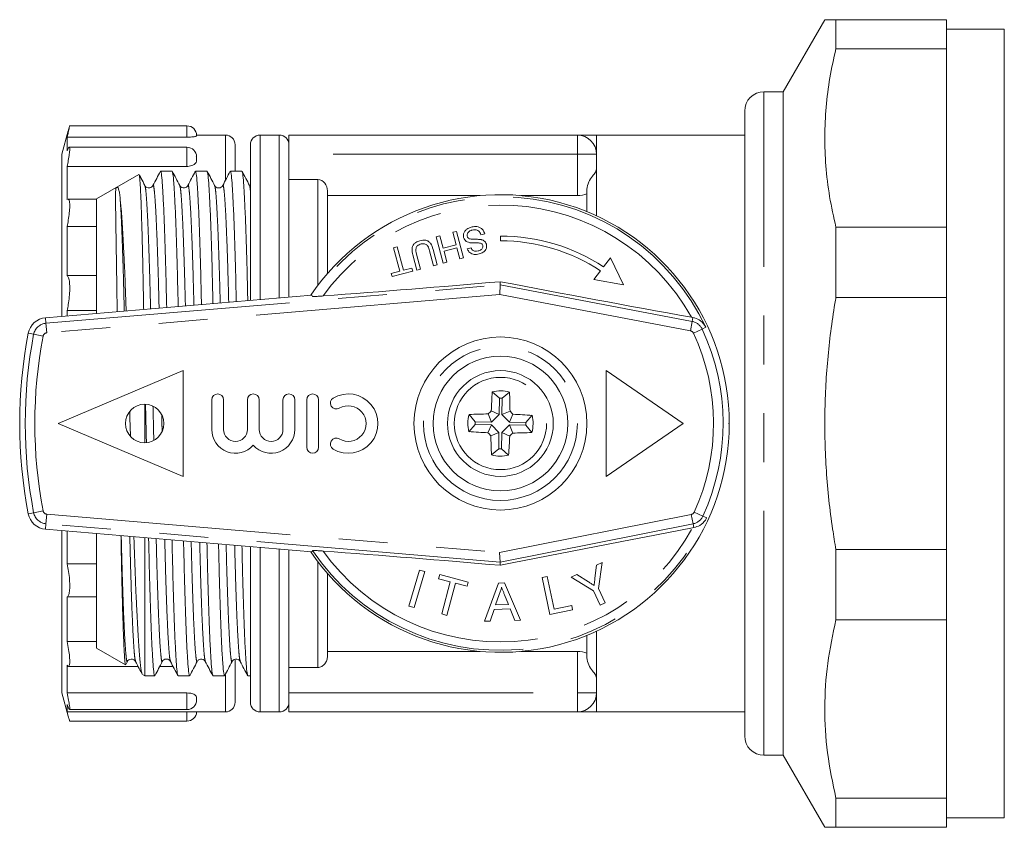
# Model space of a CAD drawing. Units: millimetres. Extents: x 191 to 216, y 100 to 254.
# Drawn here: x 191 to 216, y 100 to 121 of the extents above; entities that cross this region are included whole.
import ezdxf

# ---------------------------------------------------------------- set-up
doc = ezdxf.new("R2010")
doc.units = ezdxf.units.MM
doc.linetypes.add('PHANTOM', pattern=[12.7, 6.35, -1.27, 1.27, -1.27, 1.27, -1.27])

msp = doc.modelspace()

# ---------------------------------------------------------------- linework, layer by layer
at = {"color": 7, "linetype": 'Continuous', "lineweight": 15}
for p, q in [((211.542, 121.19), (210.459, 119.315)), ((211.831, 120.433), (211.831, 121.19)), ((211.831, 121.19), (214.709, 121.19)), ((214.709, 120.433), (214.709, 121.19)), ((216.209, 120.94), (214.709, 120.94)), ((216.209, 100.44), (216.209, 120.94)), ((214.709, 120.433), (211.831, 120.433)), ((214.709, 115.796), (214.709, 120.433)), ((210.459, 119.315), (209.959, 119.315)), ((210.459, 102.065), (210.459, 119.315)), ((209.459, 102.565), (209.459, 118.815)), ((191.872, 118.297), (191.709, 117.69)), ((194.959, 118.43), (191.908, 118.43)), ((191.843, 117.777), (191.843, 118.135)), ((194.959, 118.135), (191.843, 118.135)), ((195.959, 118.19), (195.209, 118.19)), ((197.359, 118.19), (196.859, 118.19)), ((197.609, 118.19), (205.109, 118.19)), ((197.609, 118.19), (197.609, 117.69)), ((209.459, 118.19), (205.609, 118.19)), ((205.609, 118.19), (205.609, 117.69)), ((194.959, 117.873), (191.896, 117.873)), ((196.209, 117.94), (196.209, 117.252)), ((196.609, 113.891), (196.609, 117.94)), ((191.709, 113.476), (191.709, 117.69)), ((197.609, 117.69), (197.609, 117.034)), ((205.609, 117.69), (205.609, 117.323)), ((191.843, 116.51), (191.843, 117.376)), ((194.959, 117.376), (191.843, 117.376)), ((194.573, 117.252), (194.274, 117.252)), ((195.48, 117.252), (195.181, 117.252)), ((196.387, 117.252), (196.088, 117.252)), ((193.71, 117.166), (192.609, 116.531)), ((197.609, 117.034), (198.359, 117.034)), ((197.609, 113.975), (197.609, 117.034)), ((198.609, 116.737), (198.609, 114.583)), ((205.359, 116.198), (205.359, 116.78)), ((192.609, 116.524), (191.867, 116.524)), ((192.609, 113.552), (192.609, 116.531)), ((202.58, 116.616), (198.609, 116.616)), ((205.109, 116.616), (203.639, 116.616)), ((191.843, 114.541), (191.843, 115.811)), ((192.609, 115.811), (191.843, 115.811)), ((211.831, 113.969), (211.831, 115.796)), ((211.831, 115.796), (214.709, 115.796)), ((214.709, 113.969), (214.709, 115.796)), ((201.537, 115.573), (201.44, 115.547)), ((201.44, 115.547), (201.622, 114.861)), ((201.623, 115.247), (201.537, 115.573)), ((201.968, 115.686), (201.871, 115.661)), ((201.871, 115.661), (201.957, 115.335)), ((202.149, 115), (201.968, 115.686)), ((202.603, 115.6), (202.699, 115.626)), ((203.109, 115.565), (203.109, 115.44)), ((200.428, 115.28), (200.332, 115.254)), ((200.332, 115.254), (200.492, 114.647)), ((200.589, 114.673), (200.428, 115.28)), ((201.463, 114.819), (201.359, 115.214)), ((201.957, 115.335), (201.623, 115.247)), ((201.644, 115.168), (201.978, 115.256)), ((201.978, 115.256), (202.053, 114.975)), ((202.345, 115.259), (202.248, 115.233)), ((200.831, 115.074), (200.935, 114.679)), ((201.032, 114.705), (200.929, 115.095)), ((201.263, 115.184), (201.366, 114.793)), ((201.718, 114.886), (201.644, 115.168)), ((202.053, 114.975), (202.149, 115)), ((205.967, 115), (205.789, 114.763)), ((206.308, 114.294), (205.967, 115)), ((200.809, 114.731), (200.589, 114.673)), ((200.83, 114.652), (200.809, 114.731)), ((200.935, 114.679), (201.032, 114.705)), ((201.366, 114.793), (201.463, 114.819)), ((201.622, 114.861), (201.718, 114.886)), ((192.609, 114.541), (191.843, 114.541)), ((200.492, 114.647), (200.272, 114.589)), ((200.272, 114.589), (200.293, 114.51)), ((200.293, 114.51), (200.83, 114.652)), ((205.713, 114.663), (205.54, 114.432)), ((203.089, 114.043), (203.102, 114.295)), ((203.102, 114.295), (203.106, 114.377)), ((206.308, 114.294), (205.54, 114.432)), ((198.202, 114.025), (191.28, 113.44)), ((198.202, 114.025), (198.223, 113.99)), ((214.709, 113.969), (211.831, 113.969)), ((214.709, 107.411), (214.709, 113.969)), ((191.843, 113.488), (191.843, 113.628)), ((192.609, 113.628), (191.843, 113.628)), ((208.074, 113.451), (208.115, 113.444)), ((191.609, 110.69), (194.859, 112.065)), ((194.859, 109.315), (194.859, 112.065)), ((207.859, 110.69), (205.859, 112.065)), ((205.859, 109.315), (205.859, 112.065)), ((203.083, 111.349), (202.896, 111.512)), ((203.153, 111.348), (203.344, 111.506)), ((193.859, 110.19), (193.859, 111.19)), ((195.602, 110.534), (195.602, 111.306)), ((195.911, 110.534), (195.911, 111.306)), ((196.529, 110.534), (196.529, 111.306)), ((196.837, 110.534), (196.837, 111.306)), ((197.455, 110.534), (197.455, 111.306)), ((197.763, 110.534), (197.763, 111.306)), ((198.072, 110.071), (198.072, 111.306)), ((198.381, 110.071), (198.381, 111.306)), ((203.083, 111.349), (203.078, 110.926)), ((203.153, 111.348), (203.147, 110.925)), ((202.451, 110.734), (202.294, 110.925)), ((202.874, 110.728), (202.79, 110.938)), ((203.078, 110.926), (202.87, 111.016)), ((203.078, 110.926), (202.874, 110.728)), ((203.147, 110.925), (203.358, 111.009)), ((203.147, 110.925), (203.346, 110.722)), ((203.346, 110.722), (203.435, 110.93)), ((203.769, 110.716), (203.931, 110.903)), ((194.859, 109.315), (191.609, 110.69)), ((202.45, 110.664), (202.288, 110.477)), ((202.873, 110.658), (202.45, 110.664)), ((202.874, 110.728), (202.451, 110.734)), ((202.873, 110.658), (202.784, 110.45)), ((203.071, 110.455), (202.873, 110.658)), ((203.141, 110.454), (203.345, 110.652)), ((203.345, 110.652), (203.429, 110.442)), ((203.345, 110.652), (203.768, 110.646)), ((203.346, 110.722), (203.769, 110.716)), ((203.768, 110.646), (203.925, 110.455)), ((207.859, 110.69), (205.859, 109.315)), ((203.071, 110.455), (202.861, 110.371)), ((203.066, 110.032), (203.071, 110.455)), ((203.136, 110.031), (203.141, 110.454)), ((203.141, 110.454), (203.349, 110.364)), ((203.066, 110.032), (202.875, 109.874)), ((203.136, 110.031), (203.322, 109.868)), ((198.202, 107.355), (191.28, 107.94)), ((191.709, 104.452), (191.709, 107.904)), ((191.843, 107.042), (191.843, 107.892)), ((192.609, 104.849), (192.609, 107.828)), ((208.139, 107.982), (208.099, 107.975)), ((193.859, 104.127), (193.859, 107.722)), ((196.609, 103.44), (196.609, 107.489)), ((197.609, 104.346), (197.609, 107.405)), ((198.202, 107.355), (198.223, 107.39)), ((203.101, 107.085), (203.087, 107.337)), ((211.831, 105.584), (211.831, 107.411)), ((211.831, 107.411), (214.709, 107.411)), ((214.709, 105.584), (214.709, 107.411)), ((192.609, 107.042), (191.843, 107.042)), ((203.101, 107.085), (203.106, 107.003)), ((205.758, 107.074), (205.609, 107.005)), ((205.655, 106.401), (205.758, 107.074)), ((198.609, 106.797), (198.609, 104.643)), ((201.006, 106.88), (200.731, 105.941)), ((200.864, 105.902), (201.139, 106.841)), ((201.139, 106.841), (201.006, 106.88)), ((201.532, 106.763), (201.502, 106.654)), ((202.271, 106.565), (201.532, 106.763)), ((205.096, 106.765), (204.947, 106.696)), ((205.396, 106.573), (205.096, 106.765)), ((205.609, 107.005), (205.566, 106.665)), ((201.502, 106.654), (201.805, 106.573)), ((201.805, 106.573), (201.581, 105.737)), ((201.715, 105.701), (201.939, 106.537)), ((201.939, 106.537), (202.242, 106.456)), ((202.242, 106.456), (202.271, 106.565)), ((203.056, 106.542), (202.694, 105.546)), ((203.212, 106.546), (203.056, 106.542)), ((203.632, 105.574), (203.212, 106.546)), ((204.326, 106.713), (204.19, 106.684)), ((204.19, 106.684), (204.395, 105.723)), ((204.507, 105.863), (204.326, 106.713)), ((204.947, 106.696), (205.529, 106.342)), ((202.983, 105.972), (203.075, 106.247)), ((205.529, 106.342), (205.705, 105.965)), ((205.831, 106.023), (205.655, 106.401)), ((191.843, 105.021), (191.843, 106.183)), ((192.609, 106.183), (191.843, 106.183)), ((203.215, 106.237), (203.319, 105.982)), ((205.705, 105.965), (205.831, 106.023)), ((200.731, 105.941), (200.864, 105.902)), ((201.581, 105.737), (201.715, 105.701)), ((202.842, 105.551), (202.944, 105.857)), ((202.944, 105.857), (203.364, 105.869)), ((203.319, 105.982), (202.983, 105.972)), ((203.364, 105.869), (203.485, 105.57)), ((204.395, 105.723), (204.986, 105.849)), ((204.963, 105.96), (204.507, 105.863)), ((204.986, 105.849), (204.963, 105.96)), ((202.694, 105.546), (202.842, 105.551)), ((203.485, 105.57), (203.632, 105.574)), ((214.709, 105.584), (211.831, 105.584)), ((214.709, 100.947), (214.709, 105.584)), ((192.609, 105.021), (191.843, 105.021)), ((205.359, 104.6), (205.359, 105.182)), ((192.609, 104.849), (193.357, 104.417)), ((202.58, 104.764), (198.609, 104.764)), ((205.109, 104.764), (203.639, 104.764)), ((191.709, 103.69), (191.709, 104.452)), ((193.375, 104.434), (193.411, 104.503)), ((196.209, 104.536), (196.209, 104.229)), ((191.874, 104.374), (191.843, 104.404)), ((191.843, 103.683), (191.843, 104.404)), ((191.878, 104.373), (193.689, 104.373)), ((194.25, 104.373), (194.596, 104.373)), ((196.209, 104.229), (196.209, 103.44)), ((197.609, 104.346), (198.359, 104.346)), ((197.609, 104.346), (197.609, 103.69)), ((193.801, 104.161), (193.859, 104.127)), ((193.859, 104.127), (194.12, 104.127)), ((194.727, 104.127), (195.027, 104.127)), ((195.634, 104.127), (195.934, 104.127)), ((196.541, 104.127), (196.609, 104.127)), ((205.609, 104.057), (205.609, 103.69)), ((191.709, 103.69), (191.872, 103.083)), ((194.959, 103.683), (191.843, 103.683)), ((197.609, 103.69), (197.609, 103.19)), ((205.609, 103.69), (205.609, 103.19)), ((195.209, 103.517), (195.203, 103.486)), ((191.843, 103.191), (191.843, 103.384)), ((194.959, 103.191), (191.843, 103.191)), ((191.902, 103.251), (194.959, 103.251)), ((195.146, 103.19), (195.959, 103.19)), ((196.859, 103.19), (197.359, 103.19)), ((205.109, 103.19), (197.609, 103.19)), ((205.609, 103.19), (209.459, 103.19)), ((191.908, 102.95), (194.959, 102.95)), ((209.959, 102.065), (210.459, 102.065)), ((210.459, 102.065), (211.542, 100.19)), ((211.831, 100.19), (211.831, 100.947)), ((211.831, 100.947), (214.709, 100.947)), ((214.709, 100.19), (214.709, 100.947)), ((214.709, 100.44), (216.209, 100.44)), ((214.709, 100.19), (211.831, 100.19))]:
    msp.add_line(p, q, dxfattribs=at)
at = {"color": 8, "linetype": 'PHANTOM', "lineweight": 0}
for p, q in [((209.959, 102.065), (209.959, 119.315)), ((194.959, 118.135), (194.959, 118.43)), ((195.959, 117.016), (195.959, 118.19)), ((196.859, 118.19), (196.859, 113.912)), ((197.359, 113.954), (197.359, 118.19)), ((205.109, 117.69), (205.109, 118.19)), ((194.959, 117.376), (194.959, 117.873)), ((205.109, 117.69), (197.609, 117.69)), ((205.109, 116.616), (205.109, 117.69)), ((205.109, 117.69), (205.609, 117.69)), ((205.609, 117.323), (205.609, 116.089)), ((198.359, 114.273), (198.359, 117.034)), ((191.293, 113.296), (203.102, 114.295)), ((203.102, 114.295), (208.096, 113.345)), ((203.089, 114.043), (191.314, 113.047)), ((208.049, 113.099), (203.089, 114.043)), ((191.293, 113.296), (191.28, 113.44)), ((208.096, 113.345), (208.115, 113.444)), ((191.293, 113.296), (191.314, 113.047)), ((208.049, 113.099), (208.096, 113.345)), ((208.351, 113.146), (208.449, 113.192)), ((190.973, 113.009), (190.831, 113.036)), ((190.973, 113.009), (191.218, 112.962)), ((208.125, 113.04), (208.351, 113.146)), ((209.042, 110.69), (209.059, 110.69)), ((190.973, 108.371), (190.831, 108.344)), ((190.973, 108.371), (191.218, 108.418)), ((191.293, 108.084), (191.314, 108.333)), ((191.314, 108.333), (203.087, 107.337)), ((203.087, 107.337), (208.071, 108.327)), ((208.071, 108.327), (208.12, 108.081)), ((208.147, 108.386), (208.374, 108.282)), ((191.293, 108.084), (191.28, 107.94)), ((203.101, 107.085), (191.293, 108.084)), ((208.12, 108.081), (203.101, 107.085)), ((208.12, 108.081), (208.139, 107.982)), ((208.374, 108.282), (208.472, 108.238)), ((196.859, 107.468), (196.859, 103.19)), ((197.359, 103.19), (197.359, 107.426)), ((198.359, 104.346), (198.359, 107.107)), ((205.609, 105.291), (205.609, 104.057)), ((205.109, 103.69), (205.109, 104.764)), ((195.959, 104.006), (195.959, 104.154)), ((195.959, 103.19), (195.959, 104.006)), ((194.959, 103.251), (194.959, 103.683)), ((197.609, 103.69), (205.109, 103.69)), ((205.609, 103.69), (205.109, 103.69)), ((205.109, 103.19), (205.109, 103.69)), ((194.959, 102.95), (194.959, 103.191))]:
    msp.add_line(p, q, dxfattribs=at)
at = {"color": 7, "linetype": 'Continuous', "lineweight": 15}
for centre, radius in [((203.109, 110.69), 2.25), ((203.109, 110.69), 1.75), ((203.109, 110.69), 1.375), ((193.859, 110.69), 0.5)]:
    msp.add_circle(centre, radius, dxfattribs=at)
at = {"color": 8, "linetype": 'PHANTOM', "lineweight": 0}
for radius in [2, 1.2]:
    msp.add_circle((203.109, 110.69), radius, dxfattribs=at)
at = {"color": 7, "linetype": 'Continuous', "lineweight": 15}
for centre, radius, start, end in [((209.959, 118.815), 0.5, 90, 180), ((194.959, 118.18), 0.25, 0, 90), ((195.959, 117.94), 0.25, 0, 90), ((196.859, 117.94), 0.25, 90, 180), ((197.359, 117.94), 0.25, 0, 90), ((205.109, 117.69), 0.5, 0, 90), ((194.959, 117.623), 0.25, 0, 90), ((203.109, 110.69), 5.95, 0, 145.9286), ((203.109, 110.69), 4.875, 56.6614, 90), ((203.109, 110.69), 4.75, 56.7544, 90), ((162.318, 592.323), 479.683, 274.32559, 274.87787), ((294.465, 590.71), 485.015, 259.14278, 259.73972), ((191.323, 112.942), 0.5, 94.8322, 169.1844), ((203.109, 110.69), 12.5, 169.1844, 190.8156), ((195.757, 111.306), 0.154, 0, 180), ((196.683, 111.306), 0.154, 0, 180), ((197.609, 111.306), 0.154, 0, 180), ((198.226, 111.306), 0.154, 0, 180), ((199.152, 110.688), 0.772, 239.4775, 120.5225), ((216.597, 110.522), 13.736, 175.8696, 177.9414), ((203.109, 110.69), 0.849, 73.9501, 104.5332), ((189.622, 110.879), 13.736, 0.5418, 2.6136), ((198.839, 111.22), 0.154, 120.5225, 300.5225), ((199.152, 110.688), 0.463, 239.4775, 120.5225), ((203.109, 110.69), 0.66, 86.2066, 92.2766), ((203.109, 110.69), 0.849, 163.9501, 194.5332), ((202.92, 97.203), 13.736, 90.5418, 92.6136), ((212.792, 100.747), 14.279, 134.019, 134.4642), ((193.167, 101.007), 14.279, 44.019, 44.4642), ((202.942, 97.202), 13.736, 85.8696, 87.9414), ((203.109, 110.69), 0.849, 343.9501, 14.5332), ((203.109, 110.69), 5.95, 214.0714, 0), ((203.109, 110.69), 0.66, 176.2066, 182.2766), ((203.109, 110.69), 0.66, 356.2066, 2.2766), ((196.22, 110.534), 0.617, 180, 318.5904), ((196.22, 110.534), 0.309, 180, 0), ((197.146, 110.534), 0.617, 221.4096, 0), ((197.146, 110.534), 0.309, 180, 0), ((203.277, 124.178), 13.736, 265.8696, 267.9414), ((213.052, 120.373), 14.279, 224.019, 224.4642), ((216.597, 110.501), 13.736, 180.5418, 182.6136), ((189.622, 110.858), 13.736, 355.8696, 357.9414), ((193.426, 120.633), 14.279, 314.019, 314.4642), ((203.299, 124.177), 13.736, 270.5418, 272.6136), ((198.839, 110.156), 0.154, 59.4775, 239.4775), ((198.226, 110.071), 0.154, 180, 0), ((203.109, 110.69), 0.849, 253.9501, 284.5332), ((203.109, 110.69), 0.66, 266.2066, 272.2766), ((191.323, 108.438), 0.5, 190.8156, 265.1678), ((298.359, -368.962), 485.402, 100.71642, 101.31687), ((162.318, -370.939), 479.679, 85.12215, 85.67441), ((205.109, 103.69), 0.5, 270, 0), ((194.959, 103.501), 0.25, 270, 0), ((195.959, 103.44), 0.25, 270, 0), ((196.859, 103.44), 0.25, 180, 270), ((197.359, 103.44), 0.25, 270, 0), ((194.959, 103.2), 0.25, 270, 357.7292), ((209.959, 102.565), 0.5, 180, 270)]:
    msp.add_arc(centre, radius, start, end, dxfattribs=at)
at = {"color": 8, "linetype": 'PHANTOM', "lineweight": 0}
for centre, radius, start, end in [((203.109, 110.69), 5.897, 25.1059, 145.9663), ((203.109, 110.69), 5.681, 29.0841, 144.2822), ((191.323, 112.942), 0.356, 94.8322, 169.1844), ((208.029, 112.995), 0.356, 25.1059, 79.2304), ((203.109, 110.69), 12.356, 169.1844, 190.8156), ((203.109, 110.69), 12.106, 169.1844, 190.8156), ((191.323, 112.942), 0.106, 94.8322, 169.1844), ((208.029, 112.995), 0.106, 25.1059, 79.2304), ((203.109, 110.69), 5.539, 335.4248, 25.1059), ((203.109, 110.69), 5.789, 335.4248, 25.1059), ((191.323, 108.438), 0.356, 190.8156, 265.1678), ((191.323, 108.438), 0.106, 190.8156, 265.1678), ((208.05, 108.43), 0.106, 281.2261, 335.4248), ((203.109, 110.69), 5.897, 214.0337, 335.4248), ((208.05, 108.43), 0.356, 281.2261, 335.4248), ((203.109, 110.69), 5.681, 215.7178, 331.4473)]:
    msp.add_arc(centre, radius, start, end, dxfattribs=at)
at = {"color": 7, "linetype": 'Continuous', "lineweight": 15}
for points, knots in [([(211.551, 121.19), (211.556, 121.19), (211.566, 121.19), (211.691, 121.19), (211.801, 121.19), (211.831, 121.19)], [0, 0, 0, 0, 0.374915, 0.835756, 1, 1, 1, 1]), ([(211.831, 120.433), (211.775, 120.182), (211.663, 119.679), (211.567, 118.917), (211.531, 118.154), (211.561, 117.377), (211.655, 116.59), (211.772, 116.061), (211.831, 115.796)], [0, 0, 0, 0, 0.163736, 0.327458, 0.492467, 0.655053, 0.827518, 1, 1, 1, 1]), ([(191.908, 118.423), (191.909, 118.425), (191.913, 118.434), (191.901, 118.381), (191.878, 118.279), (191.854, 118.18), (191.843, 118.135)], [0, 0, 0, 0, 0.094358, 0.415306, 0.736829, 1, 1, 1, 1]), ([(191.872, 118.297), (191.875, 118.308), (191.891, 118.368), (191.898, 118.393), (191.904, 118.413)], [0, 0, 0, 0, 0.188984, 1, 1, 1, 1]), ([(195.209, 118.18), (195.211, 118.174), (195.214, 118.166), (195.169, 118.151), (195.12, 118.143), (195.053, 118.137), (194.997, 118.135), (194.966, 118.135), (194.959, 118.135)], [0, 0, 0, 0, 0.431378, 0.581471, 0.732569, 0.850981, 0.969931, 1, 1, 1, 1]), ([(205.109, 118.19), (205.109, 118.19), (205.129, 118.19), (205.189, 118.19), (205.231, 118.19), (205.372, 118.19), (205.491, 118.19), (205.609, 118.19)], [0, 0, 0, 0, 0.25, 0.25, 0.5, 0.5, 1, 1, 1, 1]), ([(191.843, 117.777), (191.857, 117.808), (191.884, 117.871), (191.907, 117.88), (191.913, 117.823), (191.902, 117.702), (191.878, 117.546), (191.854, 117.429), (191.843, 117.376)], [0, 0, 0, 0, 0.1751803, 0.3505957, 0.522511, 0.6917299, 0.8612515, 1, 1, 1, 1]), ([(195.209, 117.593), (195.211, 117.556), (195.214, 117.506), (195.169, 117.441), (195.12, 117.407), (195.053, 117.384), (194.997, 117.377), (194.966, 117.376), (194.959, 117.376)], [0, 0, 0, 0, 0.4313779, 0.5814706, 0.7325689, 0.8509809, 0.9699307, 1, 1, 1, 1]), ([(195.201, 117.652), (195.204, 117.643), (195.211, 117.624), (195.21, 117.603), (195.209, 117.593)], [0, 0, 0, 0, 0.489087, 1, 1, 1, 1]), ([(194.431, 113.706), (194.424, 113.988), (194.411, 114.567), (194.389, 115.338), (194.365, 116.019), (194.341, 116.569), (194.317, 116.964), (194.294, 117.208), (194.28, 117.238), (194.274, 117.252)], [0, 0, 0, 0, 0.135622, 0.278306, 0.424026, 0.570997, 0.717339, 0.861223, 1, 1, 1, 1]), ([(195.336, 113.783), (195.33, 114.038), (195.317, 114.59), (195.296, 115.337), (195.272, 116.019), (195.248, 116.569), (195.224, 116.964), (195.201, 117.208), (195.187, 117.238), (195.181, 117.252)], [0, 0, 0, 0, 0.124657, 0.2691515, 0.4167199, 0.5655546, 0.7137535, 0.8594621, 1, 1, 1, 1]), ([(196.241, 113.859), (196.236, 114.089), (196.224, 114.614), (196.203, 115.337), (196.179, 116.019), (196.155, 116.569), (196.131, 116.964), (196.108, 117.208), (196.094, 117.238), (196.088, 117.252)], [0, 0, 0, 0, 0.11341, 0.259761, 0.409226, 0.559973, 0.710076, 0.857656, 1, 1, 1, 1]), ([(205.609, 117.323), (205.609, 117.292), (205.599, 117.262), (205.56, 117.195), (205.531, 117.161), (205.467, 117.077), (205.432, 117.028), (205.378, 116.912), (205.359, 116.848), (205.359, 116.78)], [0, 0, 0, 0, 0.25, 0.25, 0.5, 0.5, 0.75, 0.75, 1, 1, 1, 1]), ([(193.715, 117.158), (193.716, 117.157), (193.72, 117.153), (193.728, 117.098), (193.737, 116.996), (193.746, 116.845), (193.756, 116.652), (193.766, 116.417), (193.776, 116.141), (193.785, 115.823), (193.795, 115.468), (193.805, 115.082), (193.814, 114.666), (193.823, 114.214), (193.829, 113.877), (193.832, 113.681), (193.833, 113.656)], [0, 0, 0, 0, 0.0366336, 0.1143626, 0.1926264, 0.2717181, 0.3519433, 0.430022, 0.5086427, 0.5889732, 0.6698944, 0.7479748, 0.8265974, 0.9069292, 0.987851, 1, 1, 1, 1]), ([(193.864, 116.877), (193.832, 116.939), (193.783, 117.033), (193.734, 117.127), (193.717, 117.159)], [0, 0, 0, 0, 0.655946, 1, 1, 1, 1]), ([(194.268, 117.247), (194.236, 117.186), (194.172, 117.062), (194.107, 116.939), (194.075, 116.877)], [0, 0, 0, 0, 0.500016, 1, 1, 1, 1]), ([(194.771, 116.877), (194.739, 116.939), (194.675, 117.062), (194.611, 117.186), (194.578, 117.247)], [0, 0, 0, 0, 0.499984, 1, 1, 1, 1]), ([(194.579, 117.233), (194.584, 117.221), (194.596, 117.191), (194.617, 116.959), (194.641, 116.563), (194.665, 116.01), (194.689, 115.327), (194.711, 114.567), (194.724, 114.001), (194.73, 113.732)], [0, 0, 0, 0, 0.109238, 0.259137, 0.411599, 0.564715, 0.716527, 0.865178, 1, 1, 1, 1]), ([(195.175, 117.247), (195.143, 117.186), (195.079, 117.062), (195.014, 116.939), (194.982, 116.877)], [0, 0, 0, 0, 0.500016, 1, 1, 1, 1]), ([(195.678, 116.877), (195.646, 116.939), (195.582, 117.062), (195.518, 117.186), (195.485, 117.247)], [0, 0, 0, 0, 0.499984, 1, 1, 1, 1]), ([(195.486, 117.233), (195.491, 117.221), (195.503, 117.191), (195.524, 116.959), (195.548, 116.563), (195.572, 116.01), (195.596, 115.327), (195.617, 114.591), (195.629, 114.051), (195.635, 113.808)], [0, 0, 0, 0, 0.110645, 0.26253, 0.417011, 0.572155, 0.725978, 0.876598, 1, 1, 1, 1]), ([(196.082, 117.247), (196.05, 117.186), (195.986, 117.062), (195.921, 116.939), (195.889, 116.877)], [0, 0, 0, 0, 0.500016, 1, 1, 1, 1]), ([(196.585, 116.877), (196.553, 116.939), (196.489, 117.062), (196.425, 117.186), (196.392, 117.247)], [0, 0, 0, 0, 0.4999844, 1, 1, 1, 1]), ([(196.393, 117.233), (196.398, 117.221), (196.41, 117.191), (196.431, 116.959), (196.455, 116.563), (196.479, 116.01), (196.503, 115.327), (196.523, 114.614), (196.535, 114.101), (196.54, 113.885)], [0, 0, 0, 0, 0.112194, 0.2661, 0.422636, 0.579844, 0.735714, 0.888337, 1, 1, 1, 1]), ([(198.359, 117.034), (198.432, 117.034), (198.5, 116.995), (198.588, 116.881), (198.609, 116.809), (198.609, 116.737)], [0, 0, 0, 0, 0.5, 0.5, 1, 1, 1, 1]), ([(193.218, 116.577), (193.215, 116.6), (193.207, 116.67), (193.191, 116.757), (193.173, 116.811), (193.158, 116.829), (193.147, 116.832), (193.14, 116.831), (193.135, 116.829), (193.133, 116.828), (193.132, 116.828), (193.131, 116.827), (193.131, 116.827), (193.13, 116.827), (193.13, 116.826), (193.129, 116.826), (193.126, 116.824), (193.122, 116.821), (193.114, 116.811), (193.107, 116.786), (193.103, 116.729), (193.101, 116.633), (193.102, 116.515), (193.103, 116.37), (193.105, 116.198), (193.108, 116.001), (193.111, 115.778), (193.115, 115.532), (193.12, 115.262), (193.124, 114.971), (193.129, 114.659), (193.134, 114.329), (193.139, 113.98), (193.142, 113.735), (193.144, 113.603), (193.144, 113.598)], [0, 0, 0, 0, 0.030941, 0.092863, 0.154788, 0.185732, 0.201202, 0.208941, 0.210879, 0.211108, 0.211286, 0.21136, 0.211436, 0.211502, 0.211578, 0.21171, 0.212138, 0.214141, 0.222094, 0.253861, 0.317415, 0.369621, 0.42206, 0.474267, 0.526716, 0.578924, 0.631375, 0.683584, 0.736037, 0.788246, 0.840701, 0.892909, 0.945365, 0.997573, 1, 1, 1, 1]), ([(194.075, 116.877), (194.067, 116.865), (194.051, 116.839), (193.989, 116.808), (193.906, 116.822), (193.878, 116.858), (193.864, 116.877)], [0, 0, 0, 0, 0.215523, 0.457021, 0.721843, 1, 1, 1, 1]), ([(194.982, 116.877), (194.968, 116.858), (194.941, 116.822), (194.858, 116.808), (194.796, 116.839), (194.779, 116.865), (194.771, 116.877)], [0, 0, 0, 0, 0.279298, 0.544416, 0.785542, 1, 1, 1, 1]), ([(195.889, 116.877), (195.879, 116.862), (195.857, 116.831), (195.784, 116.807), (195.711, 116.831), (195.689, 116.862), (195.678, 116.877)], [0, 0, 0, 0, 0.246583, 0.499991, 0.753407, 1, 1, 1, 1]), ([(191.867, 116.516), (191.872, 116.518), (191.89, 116.526), (191.906, 116.467), (191.913, 116.346), (191.902, 116.174), (191.878, 115.988), (191.854, 115.866), (191.843, 115.811)], [0, 0, 0, 0, 0.072536, 0.26978, 0.463089, 0.653366, 0.843983, 1, 1, 1, 1]), ([(193.378, 113.617), (193.371, 113.831), (193.358, 114.202), (193.339, 114.674), (193.315, 115.194), (193.291, 115.647), (193.267, 116.023), (193.244, 116.325), (193.228, 116.48), (193.218, 116.577)], [0, 0, 0, 0, 0.152122, 0.264122, 0.377811, 0.595367, 0.705512, 0.817483, 1, 1, 1, 1]), ([(202.347, 115.796), (202.308, 115.781), (202.242, 115.758), (202.177, 115.69), (202.147, 115.622), (202.143, 115.565), (202.15, 115.534), (202.152, 115.526)], [0, 0, 0, 0, 0.314233, 0.520661, 0.727661, 0.92972, 1, 1, 1, 1]), ([(202.247, 115.557), (202.245, 115.572), (202.241, 115.603), (202.258, 115.647), (202.294, 115.684), (202.334, 115.707), (202.363, 115.715), (202.372, 115.718)], [0, 0, 0, 0, 0.217335, 0.434961, 0.626634, 0.878957, 1, 1, 1, 1]), ([(202.699, 115.626), (202.688, 115.656), (202.666, 115.712), (202.604, 115.772), (202.534, 115.806), (202.446, 115.817), (202.384, 115.804), (202.347, 115.796)], [0, 0, 0, 0, 0.2403768, 0.432554, 0.5956086, 0.7583058, 1, 1, 1, 1]), ([(202.372, 115.718), (202.396, 115.722), (202.44, 115.73), (202.5, 115.718), (202.546, 115.693), (202.58, 115.653), (202.594, 115.619), (202.603, 115.6)], [0, 0, 0, 0, 0.239118, 0.434709, 0.599183, 0.763407, 1, 1, 1, 1]), ([(201.359, 115.214), (201.342, 115.272), (201.318, 115.353), (201.239, 115.431), (201.169, 115.457), (201.091, 115.461), (201.04, 115.45), (201.014, 115.444)], [0, 0, 0, 0, 0.3908701, 0.5461844, 0.702325, 0.8434885, 1, 1, 1, 1]), ([(202.152, 115.526), (202.159, 115.505), (202.173, 115.467), (202.219, 115.423), (202.268, 115.401), (202.302, 115.395), (202.314, 115.392)], [0, 0, 0, 0, 0.3132207, 0.5741328, 0.8346732, 1, 1, 1, 1]), ([(202.345, 115.483), (202.328, 115.486), (202.3, 115.491), (202.269, 115.513), (202.254, 115.535), (202.249, 115.551), (202.247, 115.557)], [0, 0, 0, 0, 0.363193, 0.603893, 0.843848, 1, 1, 1, 1]), ([(202.604, 115.471), (202.582, 115.474), (202.529, 115.481), (202.442, 115.479), (202.377, 115.482), (202.345, 115.483)], [0, 0, 0, 0, 0.250083, 0.625165, 1, 1, 1, 1]), ([(202.744, 115.349), (202.737, 115.368), (202.724, 115.403), (202.682, 115.443), (202.64, 115.462), (202.613, 115.468), (202.604, 115.471)], [0, 0, 0, 0, 0.325755, 0.596933, 0.867487, 1, 1, 1, 1]), ([(201.014, 115.444), (200.978, 115.432), (200.919, 115.413), (200.855, 115.355), (200.819, 115.295), (200.801, 115.198), (200.819, 115.125), (200.831, 115.074)], [0, 0, 0, 0, 0.221091, 0.362641, 0.503886, 0.647983, 1, 1, 1, 1]), ([(200.929, 115.095), (200.916, 115.146), (200.9, 115.209), (200.924, 115.284), (200.952, 115.316), (200.993, 115.342), (201.027, 115.352), (201.045, 115.358)], [0, 0, 0, 0, 0.488468, 0.597222, 0.706548, 0.842207, 1, 1, 1, 1]), ([(201.045, 115.358), (201.066, 115.362), (201.103, 115.369), (201.155, 115.358), (201.194, 115.335), (201.238, 115.278), (201.252, 115.224), (201.263, 115.184)], [0, 0, 0, 0, 0.182711, 0.321478, 0.460389, 0.60054, 1, 1, 1, 1]), ([(202.248, 115.233), (202.259, 115.207), (202.278, 115.161), (202.334, 115.112), (202.405, 115.085), (202.482, 115.082), (202.533, 115.093), (202.556, 115.098)], [0, 0, 0, 0, 0.241924, 0.419343, 0.597686, 0.825091, 1, 1, 1, 1]), ([(202.314, 115.392), (202.339, 115.39), (202.388, 115.385), (202.471, 115.386), (202.547, 115.39), (202.594, 115.376), (202.609, 115.371)], [0, 0, 0, 0, 0.250242, 0.49992, 0.842182, 1, 1, 1, 1]), ([(202.531, 115.176), (202.504, 115.171), (202.464, 115.163), (202.413, 115.176), (202.378, 115.2), (202.356, 115.23), (202.347, 115.252), (202.345, 115.259)], [0, 0, 0, 0, 0.337906, 0.502186, 0.666641, 0.895566, 1, 1, 1, 1]), ([(202.649, 115.317), (202.651, 115.304), (202.655, 115.278), (202.639, 115.24), (202.61, 115.208), (202.571, 115.188), (202.542, 115.18), (202.531, 115.176)], [0, 0, 0, 0, 0.206467, 0.401028, 0.59017, 0.838652, 1, 1, 1, 1]), ([(202.556, 115.098), (202.592, 115.111), (202.651, 115.132), (202.715, 115.188), (202.745, 115.246), (202.753, 115.302), (202.747, 115.335), (202.744, 115.349)], [0, 0, 0, 0, 0.30908, 0.50133, 0.694846, 0.873522, 1, 1, 1, 1]), ([(202.609, 115.371), (202.618, 115.365), (202.636, 115.352), (202.645, 115.33), (202.649, 115.319), (202.649, 115.317)], [0, 0, 0, 0, 0.459812, 0.917586, 1, 1, 1, 1]), ([(191.843, 114.541), (191.857, 114.525), (191.884, 114.493), (191.907, 114.362), (191.913, 114.187), (191.902, 113.985), (191.878, 113.79), (191.854, 113.678), (191.843, 113.628)], [0, 0, 0, 0, 0.175163, 0.350579, 0.522494, 0.691713, 0.861235, 1, 1, 1, 1]), ([(198.223, 113.99), (198.226, 113.99), (198.234, 113.989), (198.296, 113.992), (198.388, 113.998), (198.464, 114.004), (198.497, 114.006)], [0, 0, 0, 0, 0.218411, 0.487092, 0.769678, 1, 1, 1, 1]), ([(211.831, 113.969), (211.827, 113.946), (211.74, 113.44), (211.607, 112.441), (211.523, 110.954), (211.564, 109.451), (211.69, 108.267), (211.801, 107.589), (211.831, 107.411)], [0, 0, 0, 0, 0.010469, 0.233855, 0.458507, 0.687433, 0.917872, 1, 1, 1, 1]), ([(208.449, 113.192), (208.448, 113.193), (208.417, 113.257), (208.335, 113.357), (208.202, 113.426), (208.128, 113.441), (208.115, 113.444)], [0, 0, 0, 0, 0.005517, 0.529183, 0.916551, 1, 1, 1, 1]), ([(193.882, 111.183), (193.885, 111.016), (193.893, 110.686), (193.901, 110.356), (193.904, 110.193)], [0, 0, 0, 0, 0.504672, 1, 1, 1, 1]), ([(193.49, 110.367), (193.486, 110.493), (193.479, 110.701), (193.471, 110.909), (193.469, 110.992)], [0, 0, 0, 0, 0.6032354, 1, 1, 1, 1]), ([(208.139, 107.982), (208.193, 107.999), (208.318, 108.037), (208.418, 108.141), (208.462, 108.217), (208.471, 108.237), (208.472, 108.238)], [0, 0, 0, 0, 0.354928, 0.834177, 0.994493, 1, 1, 1, 1]), ([(193.242, 107.774), (193.244, 107.694), (193.251, 107.299), (193.261, 106.803), (193.274, 106.28), (193.287, 105.8), (193.3, 105.386), (193.313, 105.05), (193.326, 104.767), (193.339, 104.563), (193.351, 104.456), (193.358, 104.408), (193.361, 104.422), (193.362, 104.426)], [0, 0, 0, 0, 0.039662, 0.194187, 0.272409, 0.351915, 0.506441, 0.584664, 0.664169, 0.818701, 0.896927, 0.976436, 1, 1, 1, 1]), ([(193.796, 104.173), (193.795, 104.174), (193.788, 104.179), (193.776, 104.233), (193.759, 104.339), (193.741, 104.494), (193.724, 104.69), (193.705, 104.928), (193.687, 105.21), (193.669, 105.53), (193.651, 105.884), (193.633, 106.27), (193.616, 106.692), (193.599, 107.142), (193.587, 107.495), (193.58, 107.702), (193.578, 107.746)], [0, 0, 0, 0, 0.01541, 0.094861, 0.176042, 0.257822, 0.336691, 0.41611, 0.497262, 0.579012, 0.657765, 0.737641, 0.818088, 0.899709, 0.97875, 1, 1, 1, 1]), ([(193.962, 107.713), (193.962, 107.706), (193.969, 107.394), (193.982, 106.827), (194.005, 106.04), (194.028, 105.362), (194.052, 104.811), (194.076, 104.416), (194.099, 104.172), (194.113, 104.142), (194.12, 104.128)], [0, 0, 0, 0, 0.003144, 0.140978, 0.282778, 0.427595, 0.573655, 0.719091, 0.862082, 1, 1, 1, 1]), ([(194.722, 104.147), (194.717, 104.159), (194.704, 104.189), (194.683, 104.421), (194.659, 104.817), (194.635, 105.37), (194.612, 106.053), (194.59, 106.817), (194.576, 107.388), (194.57, 107.662)], [0, 0, 0, 0, 0.1090047, 0.2585572, 0.4106658, 0.5634269, 0.7148883, 0.8631948, 1, 1, 1, 1]), ([(194.87, 107.637), (194.877, 107.367), (194.89, 106.802), (194.911, 106.042), (194.935, 105.361), (194.959, 104.811), (194.983, 104.416), (195.006, 104.172), (195.02, 104.142), (195.027, 104.128)], [0, 0, 0, 0, 0.1303316, 0.2738894, 0.4205011, 0.568371, 0.7156092, 0.8603731, 1, 1, 1, 1]), ([(195.629, 104.147), (195.624, 104.159), (195.611, 104.189), (195.59, 104.421), (195.566, 104.817), (195.542, 105.37), (195.519, 106.053), (195.497, 106.794), (195.485, 107.338), (195.479, 107.585)], [0, 0, 0, 0, 0.1104429, 0.2619744, 0.4160957, 0.5708782, 0.7243438, 0.8746127, 1, 1, 1, 1]), ([(195.779, 107.56), (195.785, 107.317), (195.797, 106.778), (195.818, 106.043), (195.842, 105.361), (195.866, 104.811), (195.89, 104.416), (195.913, 104.172), (195.927, 104.142), (195.934, 104.128)], [0, 0, 0, 0, 0.119186, 0.264583, 0.413074, 0.562839, 0.711964, 0.858584, 1, 1, 1, 1]), ([(196.536, 104.147), (196.531, 104.159), (196.518, 104.189), (196.497, 104.421), (196.473, 104.817), (196.449, 105.37), (196.426, 106.053), (196.405, 106.77), (196.393, 107.287), (196.388, 107.508)], [0, 0, 0, 0, 0.1118694, 0.2654416, 0.4216385, 0.5785055, 0.7340379, 0.8863305, 1, 1, 1, 1]), ([(198.223, 107.39), (198.226, 107.39), (198.234, 107.391), (198.296, 107.388), (198.388, 107.382), (198.464, 107.376), (198.497, 107.374)], [0, 0, 0, 0, 0.218411, 0.487092, 0.769678, 1, 1, 1, 1]), ([(191.843, 107.042), (191.857, 106.975), (191.884, 106.841), (191.907, 106.628), (191.913, 106.438), (191.902, 106.291), (191.878, 106.202), (191.854, 106.189), (191.843, 106.183)], [0, 0, 0, 0, 0.17518, 0.350596, 0.522511, 0.69173, 0.861252, 1, 1, 1, 1]), ([(205.542, 106.48), (205.517, 106.496), (205.481, 106.519), (205.432, 106.55), (205.408, 106.566), (205.396, 106.573)], [0, 0, 0, 0, 0.499971, 0.749983, 1, 1, 1, 1]), ([(205.566, 106.665), (205.564, 106.65), (205.559, 106.611), (205.551, 106.549), (205.545, 106.503), (205.542, 106.48)], [0, 0, 0, 0, 0.249985, 0.624982, 1, 1, 1, 1]), ([(203.075, 106.247), (203.089, 106.276), (203.108, 106.321), (203.127, 106.383), (203.134, 106.415), (203.137, 106.431)], [0, 0, 0, 0, 0.496842, 0.74791, 1, 1, 1, 1]), ([(203.137, 106.431), (203.144, 106.414), (203.16, 106.374), (203.186, 106.31), (203.206, 106.261), (203.215, 106.237)], [0, 0, 0, 0, 0.249985, 0.62498, 1, 1, 1, 1]), ([(211.831, 105.584), (211.75, 105.207), (211.59, 104.45), (211.52, 103.292), (211.583, 102.119), (211.748, 101.339), (211.831, 100.947)], [0, 0, 0, 0, 0.24539, 0.492469, 0.745246, 1, 1, 1, 1]), ([(191.843, 105.021), (191.857, 104.951), (191.884, 104.812), (191.907, 104.621), (191.913, 104.475), (191.904, 104.386), (191.886, 104.38), (191.878, 104.378)], [0, 0, 0, 0, 0.210007, 0.420306, 0.626408, 0.829278, 1, 1, 1, 1]), ([(193.411, 104.503), (193.42, 104.517), (193.439, 104.545), (193.507, 104.573), (193.585, 104.554), (193.609, 104.52), (193.622, 104.503)], [0, 0, 0, 0, 0.230774, 0.478088, 0.737267, 1, 1, 1, 1]), ([(193.622, 104.503), (193.654, 104.441), (193.711, 104.331), (193.769, 104.221), (193.794, 104.172)], [0, 0, 0, 0, 0.559781, 1, 1, 1, 1]), ([(194.125, 104.133), (194.157, 104.194), (194.221, 104.318), (194.286, 104.441), (194.318, 104.503)], [0, 0, 0, 0, 0.5000156, 1, 1, 1, 1]), ([(194.318, 104.503), (194.329, 104.518), (194.35, 104.549), (194.423, 104.573), (194.496, 104.549), (194.518, 104.518), (194.529, 104.503)], [0, 0, 0, 0, 0.246622, 0.500017, 0.753396, 1, 1, 1, 1]), ([(194.529, 104.503), (194.561, 104.441), (194.625, 104.318), (194.69, 104.194), (194.722, 104.133)], [0, 0, 0, 0, 0.499984, 1, 1, 1, 1]), ([(195.032, 104.133), (195.064, 104.194), (195.128, 104.318), (195.193, 104.441), (195.225, 104.503)], [0, 0, 0, 0, 0.500016, 1, 1, 1, 1]), ([(195.225, 104.503), (195.239, 104.522), (195.266, 104.558), (195.349, 104.572), (195.411, 104.541), (195.428, 104.515), (195.436, 104.503)], [0, 0, 0, 0, 0.278256, 0.543084, 0.784546, 1, 1, 1, 1]), ([(195.436, 104.503), (195.468, 104.441), (195.532, 104.318), (195.597, 104.194), (195.629, 104.133)], [0, 0, 0, 0, 0.499984, 1, 1, 1, 1]), ([(195.939, 104.133), (195.971, 104.194), (196.035, 104.318), (196.1, 104.441), (196.132, 104.503)], [0, 0, 0, 0, 0.500016, 1, 1, 1, 1]), ([(196.132, 104.503), (196.14, 104.515), (196.157, 104.541), (196.219, 104.572), (196.302, 104.558), (196.329, 104.522), (196.343, 104.503)], [0, 0, 0, 0, 0.214905, 0.456175, 0.721157, 1, 1, 1, 1]), ([(196.343, 104.503), (196.375, 104.441), (196.439, 104.318), (196.504, 104.194), (196.536, 104.133)], [0, 0, 0, 0, 0.499984, 1, 1, 1, 1]), ([(198.609, 104.643), (198.609, 104.607), (198.604, 104.572), (198.582, 104.503), (198.566, 104.471), (198.523, 104.414), (198.495, 104.39), (198.431, 104.355), (198.396, 104.346), (198.359, 104.346)], [0, 0, 0, 0, 0.25, 0.25, 0.5, 0.5, 0.75, 0.75, 1, 1, 1, 1]), ([(205.359, 104.6), (205.359, 104.532), (205.378, 104.468), (205.431, 104.354), (205.467, 104.304), (205.531, 104.22), (205.56, 104.185), (205.599, 104.119), (205.609, 104.088), (205.609, 104.057)], [0, 0, 0, 0, 0.25, 0.25, 0.5, 0.5, 0.75, 0.75, 1, 1, 1, 1]), ([(191.843, 103.683), (191.857, 103.619), (191.884, 103.491), (191.906, 103.347), (191.914, 103.261), (191.906, 103.258), (191.902, 103.256)], [0, 0, 0, 0, 0.268242, 0.536896, 0.80019, 1, 1, 1, 1]), ([(194.959, 103.683), (194.983, 103.683), (195.029, 103.681), (195.091, 103.668), (195.148, 103.646), (195.206, 103.602), (195.209, 103.556), (195.209, 103.525), (195.209, 103.517)], [0, 0, 0, 0, 0.108545, 0.216837, 0.330606, 0.502773, 0.872653, 1, 1, 1, 1]), ([(191.9, 103.252), (191.892, 103.263), (191.879, 103.283), (191.854, 103.353), (191.843, 103.384)], [0, 0, 0, 0, 0.549855, 1, 1, 1, 1]), ([(191.843, 103.191), (191.857, 103.141), (191.883, 103.04), (191.906, 102.959), (191.908, 102.958), (191.908, 102.957)], [0, 0, 0, 0, 0.370536, 0.741587, 1, 1, 1, 1]), ([(194.959, 103.191), (194.983, 103.191), (195.029, 103.191), (195.09, 103.19), (195.131, 103.19), (195.143, 103.19), (195.146, 103.19)], [0, 0, 0, 0, 0.298969, 0.597244, 0.910602, 1, 1, 1, 1]), ([(205.109, 103.19), (205.109, 103.19), (205.129, 103.19), (205.189, 103.19), (205.231, 103.19), (205.372, 103.19), (205.491, 103.19), (205.609, 103.19)], [0, 0, 0, 0, 0.25, 0.25, 0.5, 0.5, 1, 1, 1, 1]), ([(211.831, 100.19), (211.801, 100.19), (211.693, 100.19), (211.568, 100.19), (211.555, 100.19), (211.549, 100.19)], [0, 0, 0, 0, 0.164241, 0.610824, 1, 1, 1, 1])]:
    msp.add_open_spline(points, degree=3, knots=knots, dxfattribs=at)
at = {"color": 8, "linetype": 'PHANTOM', "lineweight": 0}
for points, knots in [([(193.865, 116.863), (193.87, 116.851), (193.882, 116.824), (193.903, 116.606), (193.926, 116.233), (193.951, 115.713), (193.974, 115.068), (193.995, 114.385), (194.007, 113.888), (194.013, 113.671)], [0, 0, 0, 0, 0.108984, 0.262261, 0.418157, 0.574723, 0.729956, 0.881955, 1, 1, 1, 1]), ([(194.075, 116.863), (194.077, 116.871), (194.086, 116.907), (194.101, 116.826), (194.124, 116.613), (194.148, 116.234), (194.172, 115.716), (194.196, 115.072), (194.217, 114.393), (194.229, 113.902), (194.234, 113.69)], [0, 0, 0, 0, 0.037052, 0.175276, 0.317566, 0.462288, 0.607631, 0.751737, 0.892842, 1, 1, 1, 1]), ([(194.772, 116.863), (194.777, 116.851), (194.789, 116.824), (194.81, 116.606), (194.833, 116.233), (194.858, 115.713), (194.881, 115.068), (194.902, 114.408), (194.913, 113.938), (194.918, 113.748)], [0, 0, 0, 0, 0.110522, 0.265999, 0.424133, 0.582947, 0.740409, 0.89459, 1, 1, 1, 1]), ([(194.982, 116.863), (194.984, 116.871), (194.993, 116.907), (195.008, 116.826), (195.031, 116.613), (195.055, 116.234), (195.079, 115.716), (195.103, 115.072), (195.123, 114.417), (195.135, 113.952), (195.139, 113.766)], [0, 0, 0, 0, 0.037558, 0.177618, 0.321798, 0.468442, 0.615716, 0.761736, 0.904714, 1, 1, 1, 1]), ([(195.679, 116.863), (195.684, 116.851), (195.696, 116.824), (195.717, 116.606), (195.74, 116.233), (195.765, 115.713), (195.788, 115.068), (195.808, 114.432), (195.819, 113.989), (195.823, 113.824)], [0, 0, 0, 0, 0.1120911, 0.2698353, 0.4302757, 0.5914046, 0.7511624, 0.907592, 1, 1, 1, 1]), ([(195.889, 116.863), (195.891, 116.871), (195.9, 116.907), (195.915, 116.826), (195.938, 116.613), (195.962, 116.234), (195.986, 115.716), (196.01, 115.071), (196.029, 114.441), (196.04, 114.002), (196.044, 113.843)], [0, 0, 0, 0, 0.038031, 0.179983, 0.326111, 0.474736, 0.623999, 0.771992, 0.916902, 1, 1, 1, 1]), ([(196.586, 116.863), (196.591, 116.857), (196.598, 116.847), (196.606, 116.757), (196.609, 116.726)], [0, 0, 0, 0, 0.654375, 1, 1, 1, 1]), ([(193.218, 116.577), (193.226, 116.461), (193.242, 116.23), (193.266, 115.706), (193.289, 115.07), (193.31, 114.37), (193.323, 113.852), (193.329, 113.613)], [0, 0, 0, 0, 0.207156, 0.415125, 0.621313, 0.825742, 1, 1, 1, 1]), ([(194.075, 111.134), (194.079, 110.985), (194.086, 110.69), (194.093, 110.396), (194.096, 110.25)], [0, 0, 0, 0, 0.505113, 1, 1, 1, 1]), ([(194.302, 110.911), (194.304, 110.838), (194.307, 110.701), (194.311, 110.564), (194.312, 110.499)], [0, 0, 0, 0, 0.530044, 1, 1, 1, 1]), ([(193.25, 107.773), (193.255, 107.564), (193.268, 107.038), (193.289, 106.333), (193.314, 105.664), (193.338, 105.146), (193.362, 104.767), (193.385, 104.554), (193.4, 104.473), (193.409, 104.509), (193.411, 104.517)], [0, 0, 0, 0, 0.102785, 0.25808, 0.400302, 0.543745, 0.686575, 0.827005, 0.963422, 1, 1, 1, 1]), ([(193.472, 107.755), (193.478, 107.522), (193.491, 107.009), (193.512, 106.312), (193.535, 105.667), (193.56, 105.147), (193.584, 104.774), (193.605, 104.556), (193.617, 104.529), (193.622, 104.517)], [0, 0, 0, 0, 0.125428, 0.27616, 0.430099, 0.585359, 0.739956, 0.891955, 1, 1, 1, 1]), ([(194.159, 107.697), (194.164, 107.482), (194.176, 106.989), (194.197, 106.308), (194.221, 105.664), (194.245, 105.146), (194.269, 104.767), (194.292, 104.554), (194.307, 104.473), (194.316, 104.509), (194.318, 104.517)], [0, 0, 0, 0, 0.108128, 0.249076, 0.393023, 0.538205, 0.682767, 0.824899, 0.96297, 1, 1, 1, 1]), ([(194.381, 107.678), (194.386, 107.471), (194.398, 106.986), (194.419, 106.312), (194.442, 105.667), (194.467, 105.147), (194.491, 104.774), (194.512, 104.556), (194.524, 104.529), (194.529, 104.517)], [0, 0, 0, 0, 0.112944, 0.265824, 0.421956, 0.579428, 0.736227, 0.890391, 1, 1, 1, 1]), ([(195.068, 107.62), (195.073, 107.432), (195.084, 106.965), (195.104, 106.308), (195.128, 105.664), (195.152, 105.146), (195.176, 104.767), (195.199, 104.554), (195.214, 104.473), (195.223, 104.509), (195.225, 104.517)], [0, 0, 0, 0, 0.096232, 0.239061, 0.384929, 0.532048, 0.678539, 0.822568, 0.962482, 1, 1, 1, 1]), ([(195.29, 107.601), (195.295, 107.421), (195.306, 106.962), (195.326, 106.312), (195.349, 105.667), (195.374, 105.147), (195.398, 104.774), (195.419, 104.556), (195.431, 104.529), (195.436, 104.517)], [0, 0, 0, 0, 0.100103, 0.255197, 0.41359, 0.573343, 0.732413, 0.88881, 1, 1, 1, 1]), ([(195.977, 107.543), (195.981, 107.381), (195.992, 106.941), (196.011, 106.309), (196.035, 105.664), (196.059, 105.146), (196.083, 104.767), (196.106, 104.554), (196.121, 104.473), (196.13, 104.509), (196.132, 104.517)], [0, 0, 0, 0, 0.084015, 0.228775, 0.376616, 0.525726, 0.674198, 0.820175, 0.961982, 1, 1, 1, 1]), ([(196.199, 107.524), (196.203, 107.37), (196.214, 106.938), (196.233, 106.313), (196.256, 105.667), (196.281, 105.147), (196.305, 104.774), (196.326, 104.556), (196.338, 104.529), (196.343, 104.517)], [0, 0, 0, 0, 0.08689, 0.244271, 0.405001, 0.567111, 0.728528, 0.887232, 1, 1, 1, 1])]:
    msp.add_open_spline(points, degree=3, knots=knots, dxfattribs=at)
at = {"color": 7, "linetype": 'Continuous', "lineweight": 15}
for points in [[(205.359, 116.661), (205.286, 116.633), (205.199, 116.616), (205.109, 116.616)], [(205.109, 104.764), (205.199, 104.764), (205.286, 104.747), (205.359, 104.719)]]:
    msp.add_open_spline(points, degree=3, dxfattribs=at)

doc.saveas('drawing.dxf')
